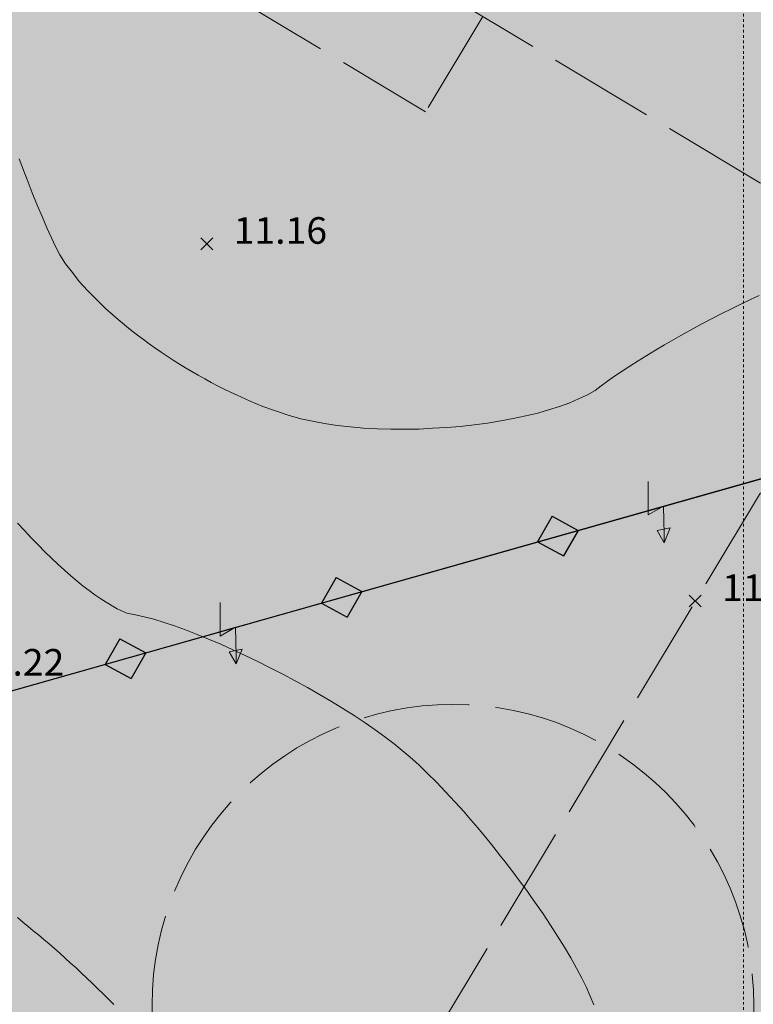
# Model space of a CAD drawing. Units: metres. Extents: x 4446721 to 4448541, y 5983842 to 5984695.
# Drawn here: x 4447263 to 4447291, y 5984290 to 5984327 of the extents above; entities that cross this region are included whole.
import ezdxf
from ezdxf.enums import TextEntityAlignment as Align

# ---------------------------------------------------------------- set-up
doc = ezdxf.new("R2010")
doc.units = ezdxf.units.M
for name, pattern in [('AUSGEZOGEN', [0]), ('PUNKT2_S9', [0.001, 0, -0.001]), ('STRICHLINIE2_S3', [5, 4, -1])]:
    doc.linetypes.add(name, pattern=pattern)
for name, color, linetype in [('XR$1$HOEHENPUNKTE', 5, 'Continuous'), ('XR$1$TEXTE_HOEHEN', 7, 'Continuous'), ('XR$22$STROMKABEL', 21, 'Continuous')]:
    doc.layers.add(name, color=color, linetype=linetype)
for name, color, linetype, lineweight in [('XR$10$STANDARD', 7, 'Continuous', 18), ('XR$2$1__', 1, 'Continuous', 13), ('XR$22$STANDARD', 7, 'Continuous', 18), ('XR$27$STANDARD', 7, 'Continuous', 18)]:
    doc.layers.add(name, color=color, linetype=linetype, lineweight=lineweight)
doc.styles.add('ARIAL', font='ARIAL.TTF')

# ---------------------------------------------------------------- blocks, each defined once
blk = doc.blocks.new('MUSTERELEMENT_35')
at = {"layer": 'XR$22$STANDARD', "color": 7, "linetype": 'AUSGEZOGEN', "lineweight": 18}
for p, q in [((110.308, 59.555), (112.961, 60.306)), ((110.308, 59.555), (107.655, 58.803)), ((102.169, 57.25), (104.822, 58.001)), ((102.169, 57.25), (99.516, 56.499)), ((94.031, 54.945), (96.684, 55.696)), ((94.031, 54.945), (91.377, 54.194)), ((85.892, 52.64), (88.545, 53.391))]:
    blk.add_line(p, q, dxfattribs=at)
at = {"layer": 'XR$22$STANDARD', "color": 7, "linetype": 'AUSGEZOGEN', "lineweight": 25}
for p, q in [((111.073, 59.772), (111.073, 59.772)), ((111.073, 59.772), (111.073, 59.772)), ((110.316, 59.557), (110.316, 59.557)), ((106.027, 59.149), (105.474, 58.186)), ((106.027, 59.149), (107.004, 58.619)), ((107.004, 58.619), (106.45, 57.656)), ((105.474, 58.186), (106.45, 57.656)), ((102.934, 57.467), (102.934, 57.467)), ((102.934, 57.467), (102.934, 57.467)), ((102.177, 57.252), (102.177, 57.252)), ((97.889, 56.844), (97.335, 55.881)), ((97.889, 56.844), (98.865, 56.314)), ((98.865, 56.314), (98.311, 55.351)), ((97.335, 55.881), (98.311, 55.351)), ((94.039, 54.947), (94.039, 54.947)), ((94.796, 55.162), (94.796, 55.162)), ((94.796, 55.162), (94.796, 55.162)), ((89.75, 54.539), (89.196, 53.576)), ((89.75, 54.539), (90.726, 54.009)), ((90.726, 54.009), (90.173, 53.046)), ((89.196, 53.576), (90.173, 53.046)), ((86.657, 52.857), (86.657, 52.857)), ((86.657, 52.857), (86.657, 52.857))]:
    blk.add_line(p, q, dxfattribs=at)

msp = doc.modelspace()

# ---------------------------------------------------------------- hatches: boundary and pattern name
at = {"layer": 'XR$10$STANDARD', "linetype": 'AUSGEZOGEN', "lineweight": 18}
msp.add_hatch(color=65, dxfattribs=at).paths.add_polyline_path([(4447252.24, 5984354.048), (4447211.559, 5984286.265), (4447298.483, 5984222.198), (4447344.461, 5984298.806)])

# ---------------------------------------------------------------- linework, layer by layer
at = {"color": 7, "linetype": 'AUSGEZOGEN', "lineweight": 13}
for p, q in [((4447270.307, 5984319.061), (4447270.757, 5984318.611)), ((4447270.307, 5984318.611), (4447270.757, 5984319.061)), ((4447287.145, 5984308.627), (4447287.145, 5984309.89)), ((4447287.145, 5984308.627), (4447287.721, 5984308.962)), ((4447287.721, 5984308.962), (4447287.744, 5984307.892)), ((4447287.485, 5984308.037), (4447287.969, 5984308.143)), ((4447287.754, 5984307.583), (4447287.485, 5984308.037)), ((4447287.744, 5984307.892), (4447287.754, 5984307.583)), ((4447287.969, 5984308.143), (4447287.754, 5984307.583)), ((4447288.696, 5984305.612), (4447289.146, 5984305.162)), ((4447288.696, 5984305.162), (4447289.146, 5984305.612)), ((4447271.029, 5984304.062), (4447271.029, 5984305.325)), ((4447271.029, 5984304.062), (4447271.605, 5984304.397)), ((4447271.605, 5984304.397), (4447271.628, 5984303.328)), ((4447271.368, 5984303.473), (4447271.853, 5984303.579)), ((4447271.638, 5984303.019), (4447271.368, 5984303.473)), ((4447271.853, 5984303.579), (4447271.638, 5984303.019)), ((4447271.628, 5984303.328), (4447271.638, 5984303.019))]:
    msp.add_line(p, q, dxfattribs=at)
at = {"layer": 'XR$1$HOEHENPUNKTE', "color": 7, "linetype": 'AUSGEZOGEN', "lineweight": 13}
for p, q in [((4447263.564, 5984321.768), (4447263.465, 5984322.035)), ((4447263.663, 5984321.508), (4447263.564, 5984321.768)), ((4447263.76, 5984321.256), (4447263.663, 5984321.508)), ((4447263.955, 5984320.753), (4447263.76, 5984321.256)), ((4447264.145, 5984320.284), (4447263.955, 5984320.753)), ((4447264.325, 5984319.86), (4447264.145, 5984320.284)), ((4447264.505, 5984319.436), (4447264.325, 5984319.86)), ((4447264.676, 5984319.058), (4447264.505, 5984319.436)), ((4447264.834, 5984318.738), (4447264.676, 5984319.058)), ((4447264.991, 5984318.418), (4447264.834, 5984318.738)), ((4447265.204, 5984318.086), (4447264.991, 5984318.418)), ((4447265.464, 5984317.75), (4447265.204, 5984318.086)), ((4447265.724, 5984317.414), (4447265.464, 5984317.75)), ((4447266.031, 5984317.073), (4447265.724, 5984317.414)), ((4447266.375, 5984316.733), (4447266.031, 5984317.073)), ((4447266.718, 5984316.393), (4447266.375, 5984316.733)), ((4447290.994, 5984316.732), (4447290.642, 5984316.564)), ((4447291.332, 5984316.886), (4447290.994, 5984316.732)), ((4447267.098, 5984316.054), (4447266.718, 5984316.393)), ((4447290.283, 5984316.386), (4447289.925, 5984316.209)), ((4447290.642, 5984316.564), (4447290.283, 5984316.386)), ((4447267.506, 5984315.723), (4447267.098, 5984316.054)), ((4447289.56, 5984316.022), (4447289.197, 5984315.829)), ((4447289.925, 5984316.209), (4447289.56, 5984316.022)), ((4447267.71, 5984315.558), (4447267.506, 5984315.723)), ((4447288.833, 5984315.635), (4447288.471, 5984315.436)), ((4447289.197, 5984315.829), (4447288.833, 5984315.635)), ((4447267.921, 5984315.395), (4447267.71, 5984315.558)), ((4447268.138, 5984315.234), (4447267.921, 5984315.395)), ((4447288.471, 5984315.436), (4447288.117, 5984315.235)), ((4447268.354, 5984315.073), (4447268.138, 5984315.234)), ((4447268.576, 5984314.915), (4447268.354, 5984315.073)), ((4447268.803, 5984314.761), (4447268.576, 5984314.915)), ((4447287.764, 5984315.034), (4447287.42, 5984314.832)), ((4447288.117, 5984315.235), (4447287.764, 5984315.034)), ((4447269.029, 5984314.606), (4447268.803, 5984314.761)), ((4447269.26, 5984314.455), (4447269.029, 5984314.606)), ((4447287.092, 5984314.632), (4447286.764, 5984314.432)), ((4447287.42, 5984314.832), (4447287.092, 5984314.632)), ((4447269.494, 5984314.309), (4447269.26, 5984314.455)), ((4447269.729, 5984314.163), (4447269.494, 5984314.309)), ((4447269.967, 5984314.021), (4447269.729, 5984314.163)), ((4447286.453, 5984314.234), (4447286.165, 5984314.043)), ((4447286.764, 5984314.432), (4447286.453, 5984314.234)), ((4447270.207, 5984313.884), (4447269.967, 5984314.021)), ((4447270.448, 5984313.748), (4447270.207, 5984313.884)), ((4447285.877, 5984313.851), (4447285.613, 5984313.665)), ((4447286.165, 5984314.043), (4447285.877, 5984313.851)), ((4447270.691, 5984313.617), (4447270.448, 5984313.748)), ((4447270.934, 5984313.491), (4447270.691, 5984313.617)), ((4447271.177, 5984313.365), (4447270.934, 5984313.491)), ((4447285.38, 5984313.49), (4447285.148, 5984313.315)), ((4447285.613, 5984313.665), (4447285.38, 5984313.49)), ((4447271.421, 5984313.245), (4447271.177, 5984313.365)), ((4447271.665, 5984313.132), (4447271.421, 5984313.245)), ((4447272.154, 5984312.907), (4447271.665, 5984313.132)), ((4447284.86, 5984313.152), (4447284.527, 5984313.001)), ((4447285.148, 5984313.315), (4447284.86, 5984313.152)), ((4447272.642, 5984312.709), (4447272.154, 5984312.907)), ((4447273.119, 5984312.544), (4447272.642, 5984312.709)), ((4447283.814, 5984312.712), (4447283.4, 5984312.588)), ((4447284.193, 5984312.85), (4447283.814, 5984312.712)), ((4447284.527, 5984313.001), (4447284.193, 5984312.85)), ((4447273.596, 5984312.379), (4447273.119, 5984312.544)), ((4447274.062, 5984312.247), (4447273.596, 5984312.379)), ((4447282.539, 5984312.354), (4447282.067, 5984312.26)), ((4447282.987, 5984312.464), (4447282.539, 5984312.354)), ((4447283.4, 5984312.588), (4447282.987, 5984312.464)), ((4447274.51, 5984312.156), (4447274.062, 5984312.247)), ((4447274.957, 5984312.064), (4447274.51, 5984312.156)), ((4447275.434, 5984311.995), (4447274.957, 5984312.064)), ((4447275.929, 5984311.947), (4447275.434, 5984311.995)), ((4447276.423, 5984311.898), (4447275.929, 5984311.947)), ((4447279.557, 5984311.916), (4447279.031, 5984311.888)), ((4447280.08, 5984311.962), (4447279.557, 5984311.916)), ((4447280.59, 5984312.025), (4447280.08, 5984311.962)), ((4447281.099, 5984312.087), (4447280.59, 5984312.025)), ((4447281.595, 5984312.166), (4447281.099, 5984312.087)), ((4447282.067, 5984312.26), (4447281.595, 5984312.166)), ((4447276.936, 5984311.869), (4447276.423, 5984311.898)), ((4447277.457, 5984311.86), (4447276.936, 5984311.869)), ((4447277.977, 5984311.851), (4447277.457, 5984311.86)), ((4447278.505, 5984311.861), (4447277.977, 5984311.851)), ((4447279.031, 5984311.888), (4447278.505, 5984311.861)), ((4447263.661, 5984308.04), (4447263.4, 5984308.324)), ((4447263.918, 5984307.77), (4447263.661, 5984308.04)), ((4447264.175, 5984307.5), (4447263.918, 5984307.77)), ((4447264.429, 5984307.244), (4447264.175, 5984307.5)), ((4447264.677, 5984307.005), (4447264.429, 5984307.244)), ((4447264.926, 5984306.766), (4447264.677, 5984307.005)), ((4447265.169, 5984306.544), (4447264.926, 5984306.766)), ((4447265.406, 5984306.34), (4447265.169, 5984306.544)), ((4447265.643, 5984306.136), (4447265.406, 5984306.34)), ((4447265.873, 5984305.95), (4447265.643, 5984306.136)), ((4447266.095, 5984305.783), (4447265.873, 5984305.95)), ((4447266.317, 5984305.617), (4447266.095, 5984305.783)), ((4447266.532, 5984305.47), (4447266.317, 5984305.617)), ((4447266.737, 5984305.345), (4447266.532, 5984305.47)), ((4447267.146, 5984305.094), (4447266.737, 5984305.345)), ((4447267.518, 5984304.929), (4447267.146, 5984305.094)), ((4447267.841, 5984304.864), (4447267.518, 5984304.929)), ((4447268.165, 5984304.797), (4447267.841, 5984304.864)), ((4447268.527, 5984304.7), (4447268.165, 5984304.797)), ((4447268.917, 5984304.576), (4447268.527, 5984304.7)), ((4447269.306, 5984304.452), (4447268.917, 5984304.576)), ((4447269.724, 5984304.301), (4447269.306, 5984304.452)), ((4447270.16, 5984304.129), (4447269.724, 5984304.301)), ((4447270.596, 5984303.956), (4447270.16, 5984304.129)), ((4447271.05, 5984303.762), (4447270.596, 5984303.956)), ((4447271.513, 5984303.551), (4447271.05, 5984303.762)), ((4447271.976, 5984303.34), (4447271.513, 5984303.551)), ((4447272.448, 5984303.113), (4447271.976, 5984303.34)), ((4447272.919, 5984302.874), (4447272.448, 5984303.113)), ((4447273.389, 5984302.635), (4447272.919, 5984302.874)), ((4447273.858, 5984302.384), (4447273.389, 5984302.635)), ((4447274.317, 5984302.126), (4447273.858, 5984302.384)), ((4447274.776, 5984301.869), (4447274.317, 5984302.126)), ((4447275.224, 5984301.605), (4447274.776, 5984301.869)), ((4447275.651, 5984301.339), (4447275.224, 5984301.605)), ((4447276.078, 5984301.073), (4447275.651, 5984301.339)), ((4447276.485, 5984300.806), (4447276.078, 5984301.073)), ((4447276.861, 5984300.542), (4447276.485, 5984300.806)), ((4447277.236, 5984300.278), (4447276.861, 5984300.542)), ((4447277.581, 5984300.017), (4447277.236, 5984300.278)), ((4447277.886, 5984299.764), (4447277.581, 5984300.017)), ((4447278.189, 5984299.511), (4447277.886, 5984299.764)), ((4447278.511, 5984299.217), (4447278.189, 5984299.511)), ((4447278.843, 5984298.892), (4447278.511, 5984299.217)), ((4447279.175, 5984298.567), (4447278.843, 5984298.892)), ((4447279.518, 5984298.21), (4447279.175, 5984298.567)), ((4447279.864, 5984297.831), (4447279.518, 5984298.21)), ((4447280.038, 5984297.642), (4447279.864, 5984297.831)), ((4447280.212, 5984297.447), (4447280.038, 5984297.642)), ((4447280.386, 5984297.247), (4447280.212, 5984297.447)), ((4447280.56, 5984297.047), (4447280.386, 5984297.247)), ((4447280.734, 5984296.843), (4447280.56, 5984297.047)), ((4447280.907, 5984296.635), (4447280.734, 5984296.843)), ((4447281.08, 5984296.427), (4447280.907, 5984296.635)), ((4447281.252, 5984296.215), (4447281.08, 5984296.427)), ((4447281.422, 5984296.001), (4447281.252, 5984296.215)), ((4447281.592, 5984295.788), (4447281.422, 5984296.001)), ((4447281.761, 5984295.573), (4447281.592, 5984295.788)), ((4447281.927, 5984295.356), (4447281.761, 5984295.573)), ((4447282.093, 5984295.139), (4447281.927, 5984295.356)), ((4447282.257, 5984294.921), (4447282.093, 5984295.139)), ((4447282.417, 5984294.703), (4447282.257, 5984294.921)), ((4447282.576, 5984294.485), (4447282.417, 5984294.703)), ((4447282.732, 5984294.266), (4447282.576, 5984294.485)), ((4447282.884, 5984294.048), (4447282.732, 5984294.266)), ((4447283.188, 5984293.614), (4447282.884, 5984294.048)), ((4447263.596, 5984293.303), (4447263.395, 5984293.477)), ((4447283.475, 5984293.185), (4447283.188, 5984293.614)), ((4447263.796, 5984293.136), (4447263.596, 5984293.303)), ((4447263.994, 5984292.976), (4447263.796, 5984293.136)), ((4447283.738, 5984292.769), (4447283.475, 5984293.185)), ((4447264.189, 5984292.816), (4447263.994, 5984292.976)), ((4447264.388, 5984292.649), (4447264.189, 5984292.816)), ((4447264.588, 5984292.476), (4447264.388, 5984292.649)), ((4447284.001, 5984292.353), (4447283.738, 5984292.769)), ((4447264.789, 5984292.304), (4447264.588, 5984292.476)), ((4447264.992, 5984292.126), (4447264.789, 5984292.304)), ((4447284.24, 5984291.951), (4447284.001, 5984292.353)), ((4447265.195, 5984291.943), (4447264.992, 5984292.126)), ((4447265.399, 5984291.76), (4447265.195, 5984291.943)), ((4447284.447, 5984291.571), (4447284.24, 5984291.951)), ((4447265.603, 5984291.573), (4447265.399, 5984291.76)), ((4447265.807, 5984291.382), (4447265.603, 5984291.573)), ((4447284.654, 5984291.191), (4447284.447, 5984291.571)), ((4447266.011, 5984291.191), (4447265.807, 5984291.382)), ((4447266.215, 5984290.996), (4447266.011, 5984291.191)), ((4447284.83, 5984290.834), (4447284.654, 5984291.191)), ((4447266.417, 5984290.798), (4447266.215, 5984290.996)), ((4447266.62, 5984290.601), (4447266.417, 5984290.798)), ((4447284.968, 5984290.508), (4447284.83, 5984290.834)), ((4447266.822, 5984290.401), (4447266.62, 5984290.601)), ((4447285.106, 5984290.182), (4447284.968, 5984290.508)), ((4447267.022, 5984290.2), (4447266.822, 5984290.401))]:
    msp.add_line(p, q, dxfattribs=at)
at = {"layer": 'XR$10$STANDARD', "color": 7, "linetype": 'AUSGEZOGEN', "lineweight": 18}
for points, invisible_edges in [([(4447376.141, 5984299.127), (4447016.828, 5984514.605), (4447400.016, 5984265.464)], 14), ([(4447400.016, 5984265.464), (4447016.828, 5984514.605), (4447344.461, 5984298.806)], 3), ([(4447344.461, 5984298.806), (4447016.828, 5984514.605), (4447252.24, 5984354.048)], 3)]:
    msp.add_3dface(points, dxfattribs=dict(at, invisible_edges=invisible_edges))
msp.add_3dface([(4447252.24, 5984354.048), (4447211.559, 5984286.265), (4447298.483, 5984222.198), (4447344.461, 5984298.806)], dxfattribs=at)
at = {"layer": 'XR$2$1__', "color": 7, "linetype": 'PUNKT2_S9', "lineweight": 13}
msp.add_line((4447290.732, 5984695.292), (4447290.732, 5983853.054), dxfattribs=at)
at = {"layer": 'XR$22$STANDARD', "color": 7, "linetype": 'AUSGEZOGEN', "lineweight": 25}
msp.add_line((4447198.289, 5984283.628), (4447336.646, 5984322.812), dxfattribs=at)
at = {"layer": 'XR$22$STROMKABEL', "color": 7, "linetype": 'AUSGEZOGEN', "lineweight": 13}
msp.add_line((4447227.711, 5984291.99), (4447315.965, 5984316.909), dxfattribs=at)
at = {"layer": 'XR$27$STANDARD', "color": 7, "linetype": 'STRICHLINIE2_S3', "lineweight": 18}
for p, q in [((4447253.649, 5984343.764), (4447339.392, 5984292.304)), ((4447267.094, 5984330.807), (4447278.762, 5984323.804)), ((4447280.919, 5984327.397), (4447278.762, 5984323.804)), ((4447296.52, 5984318.034), (4447263.071, 5984262.301))]:
    msp.add_line(p, q, dxfattribs=at)
msp.add_circle((4447279.796, 5984290.167), 11.329, dxfattribs=at)

# ---------------------------------------------------------------- block references
at = {"layer": 'XR$22$STANDARD', "color": 7, "linetype": 'AUSGEZOGEN', "lineweight": 25}
msp.add_blockref('MUSTERELEMENT_35', (4447177.506, 5984249.427), dxfattribs=at)

# ---------------------------------------------------------------- texts
at = {"layer": 'XR$1$TEXTE_HOEHEN', "color": 7, "linetype": 'AUSGEZOGEN', "lineweight": 13, "style": 'ARIAL'}
for s, width, p, p2 in [('11.16', 1.073136, (4447271.539, 5984318.836), (4447275.056, 5984318.836)), ('11.72', 1.07675, (4447289.929, 5984305.387), (4447293.445, 5984305.387)), ('12.22', 1.07675, (4447261.645, 5984302.579), (4447265.162, 5984302.579))]:
    msp.add_text(s, height=1, dxfattribs=dict(at, width=width)).set_placement(p, p2, align=Align.FIT)

doc.saveas('drawing.dxf')
